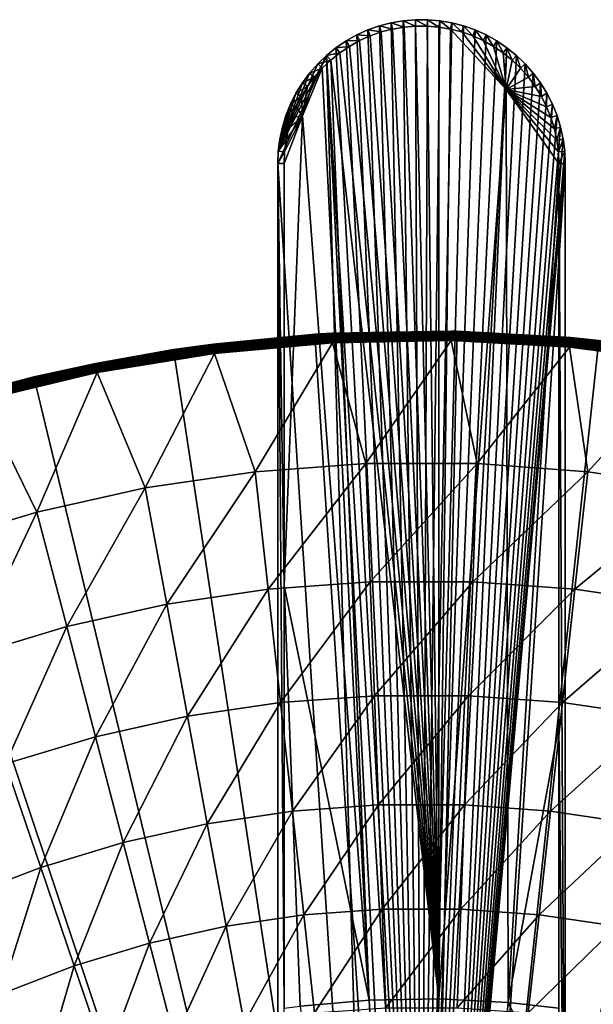
# Model space of a CAD drawing. Extents: x -136 to 136, y -174 to 36.
# Drawn here: x 93 to 103, y 18 to 36 of the extents above; entities that cross this region are included whole.
import ezdxf

# ---------------------------------------------------------------- set-up
doc = ezdxf.new("R2010")
doc.units = 0
doc.header["$MEASUREMENT"] = 0
doc.layers.add('L2', color=7, linetype='Continuous')
doc.layers.add('L5', color=7, linetype='Continuous')

msp = doc.modelspace()

# ---------------------------------------------------------------- linework, layer by layer
at = {"layer": 'L2', "color": 7}
for points in [[(99.47448, 35.4784, 62.24819), (99.45013, 35.59142, 49), (99.23573, 35.5356, 49)], [(100, 7.204316, 49), (99.23573, 35.5356, 49), (99.45013, 35.59142, 49)], [(99.68317, 35.51419, 62.24772), (99.66848, 35.62886, 49), (99.45013, 35.59142, 49)], [(100, 7.204316, 49), (99.45013, 35.59142, 49), (99.66848, 35.62886, 49)], [(99.68317, 35.51419, 62.24772), (99.45013, 35.59142, 49), (99.47448, 35.4784, 62.24819)], [(99.89414, 35.53214, 62.24748), (99.88923, 35.64765, 49), (99.66848, 35.62886, 49)], [(99.66848, 35.62886, 49), (99.88923, 35.64765, 49), (100, 7.204316, 49)], [(99.89414, 35.53214, 62.24748), (99.66848, 35.62886, 49), (99.68317, 35.51419, 62.24772)], [(100.1059, 35.53214, 62.24748), (100.1108, 35.64765, 49), (99.88923, 35.64765, 49)], [(100.1059, 35.53214, 62.24748), (99.88923, 35.64765, 49), (99.89414, 35.53214, 62.24748)], [(100, 7.204316, 49), (99.88923, 35.64765, 49), (100.1108, 35.64765, 49)], [(100.1108, 35.64765, 49), (100.3315, 35.62886, 49), (100, 7.204316, 49)], [(100, 7.204316, 49), (100.3315, 35.62886, 49), (100.5499, 35.59142, 49)], [(100, 7.204316, 49), (100.5499, 35.59142, 49), (100.7643, 35.5356, 49)], [(100.3168, 35.51419, 62.24772), (100.1108, 35.64765, 49), (100.1059, 35.53214, 62.24748)], [(100.3168, 35.51419, 62.24772), (100.3315, 35.62886, 49), (100.1108, 35.64765, 49)], [(100.5255, 35.4784, 62.24819), (100.3315, 35.62886, 49), (100.3168, 35.51419, 62.24772)], [(100.5255, 35.4784, 62.24819), (100.5499, 35.59142, 49), (100.3315, 35.62886, 49)], [(100.7304, 35.42504, 62.24889), (100.5499, 35.59142, 49), (100.5255, 35.4784, 62.24819)], [(100.7304, 35.42504, 62.24889), (100.7643, 35.5356, 49), (100.5499, 35.59142, 49)], [(99.06996, 35.3545, 62.24983), (99.02684, 35.46179, 49), (98.82497, 35.37054, 49)], [(100, 7.204316, 49), (98.82497, 35.37054, 49), (99.02684, 35.46179, 49)], [(99.26959, 35.42504, 62.24889), (99.23573, 35.5356, 49), (99.02684, 35.46179, 49)], [(99.02684, 35.46179, 49), (99.23573, 35.5356, 49), (100, 7.204316, 49)], [(99.26959, 35.42504, 62.24889), (99.02684, 35.46179, 49), (99.06996, 35.3545, 62.24983)], [(100.3156, 17.87874, 62.43605), (99.26959, 35.42504, 62.24889), (99.06996, 35.3545, 62.24983)], [(99.47448, 35.4784, 62.24819), (99.23573, 35.5356, 49), (99.26959, 35.42504, 62.24889)], [(100.3156, 17.87874, 62.43605), (99.47448, 35.4784, 62.24819), (99.26959, 35.42504, 62.24889)], [(99.68317, 35.51419, 62.24772), (99.47448, 35.4784, 62.24819), (100.3156, 17.87874, 62.43605)], [(100.3156, 17.87874, 62.43605), (99.89414, 35.53214, 62.24748), (99.68317, 35.51419, 62.24772)], [(100.3156, 17.87874, 62.43605), (100.1059, 35.53214, 62.24748), (99.89414, 35.53214, 62.24748)], [(100.7643, 35.5356, 49), (100.9732, 35.46179, 49), (100, 7.204316, 49)], [(100, 7.204316, 49), (100.9732, 35.46179, 49), (101.175, 35.37054, 49)], [(100.3168, 35.51419, 62.24772), (100.1059, 35.53214, 62.24748), (100.3156, 17.87874, 62.43605)], [(100.3156, 17.87874, 62.43605), (100.5255, 35.4784, 62.24819), (100.3168, 35.51419, 62.24772)], [(101.5379, 34.37889, 62.26313), (100.5255, 35.4784, 62.24819), (100.3156, 17.87874, 62.43605)], [(100.7304, 35.42504, 62.24889), (100.5255, 35.4784, 62.24819), (101.5379, 34.37889, 62.26313)], [(100.93, 35.3545, 62.24983), (100.7643, 35.5356, 49), (100.7304, 35.42504, 62.24889)], [(101.5379, 34.37889, 62.26313), (100.93, 35.3545, 62.24983), (100.7304, 35.42504, 62.24889)], [(100.93, 35.3545, 62.24983), (100.9732, 35.46179, 49), (100.7643, 35.5356, 49)], [(101.123, 35.26728, 62.25098), (100.9732, 35.46179, 49), (100.93, 35.3545, 62.24983)], [(101.123, 35.26728, 62.25098), (101.175, 35.37054, 49), (100.9732, 35.46179, 49)], [(98.69219, 35.16401, 62.25234), (98.63156, 35.26249, 49), (98.44801, 35.13843, 49)], [(98.44801, 35.13843, 49), (98.63156, 35.26249, 49), (100, 7.204316, 49)], [(98.87703, 35.26728, 62.25098), (98.82497, 35.37054, 49), (98.63156, 35.26249, 49)], [(100, 7.204316, 49), (98.63156, 35.26249, 49), (98.82497, 35.37054, 49)], [(98.87703, 35.26728, 62.25098), (98.63156, 35.26249, 49), (98.69219, 35.16401, 62.25234)], [(100.3156, 17.87874, 62.43605), (98.87703, 35.26728, 62.25098), (98.69219, 35.16401, 62.25234)], [(99.06996, 35.3545, 62.24983), (98.82497, 35.37054, 49), (98.87703, 35.26728, 62.25098)], [(99.06996, 35.3545, 62.24983), (98.87703, 35.26728, 62.25098), (100.3156, 17.87874, 62.43605)], [(100, 7.204316, 49), (101.175, 35.37054, 49), (101.3684, 35.26249, 49)], [(101.552, 35.13843, 49), (100, 7.204316, 49), (101.3684, 35.26249, 49)], [(101.5379, 34.37889, 62.26313), (101.123, 35.26728, 62.25098), (100.93, 35.3545, 62.24983)], [(101.3078, 35.16401, 62.25234), (101.175, 35.37054, 49), (101.123, 35.26728, 62.25098)], [(101.3078, 35.16401, 62.25234), (101.123, 35.26728, 62.25098), (101.5379, 34.37889, 62.26313)], [(101.3078, 35.16401, 62.25234), (101.3684, 35.26249, 49), (101.175, 35.37054, 49)], [(101.4832, 35.04544, 62.25391), (101.3684, 35.26249, 49), (101.3078, 35.16401, 62.25234)], [(101.4832, 35.04544, 62.25391), (101.552, 35.13843, 49), (101.3684, 35.26249, 49)], [(98.51679, 35.04544, 62.25391), (98.44801, 35.13843, 49), (98.27564, 34.99926, 49)], [(100, 7.204316, 49), (98.27564, 34.99926, 49), (98.44801, 35.13843, 49)], [(98.51679, 35.04544, 62.25391), (98.27564, 34.99926, 49), (98.35207, 34.91241, 62.25567)], [(98.51679, 35.04544, 62.25391), (98.35207, 34.91241, 62.25567), (100.3156, 17.87874, 62.43605)], [(98.69219, 35.16401, 62.25234), (98.44801, 35.13843, 49), (98.51679, 35.04544, 62.25391)], [(100.3156, 17.87874, 62.43605), (98.69219, 35.16401, 62.25234), (98.51679, 35.04544, 62.25391)], [(101.552, 35.13843, 49), (100.3099, 7.197645, 49), (100, 7.204316, 49)], [(101.7244, 34.99926, 49), (100.3099, 7.197645, 49), (101.552, 35.13843, 49)], [(101.5379, 34.37889, 62.26313), (101.4832, 35.04544, 62.25391), (101.3078, 35.16401, 62.25234)], [(101.6479, 34.91241, 62.25567), (101.552, 35.13843, 49), (101.4832, 35.04544, 62.25391)], [(101.5379, 34.37889, 62.26313), (101.6479, 34.91241, 62.25567), (101.4832, 35.04544, 62.25391)], [(101.6479, 34.91241, 62.25567), (101.7244, 34.99926, 49), (101.552, 35.13843, 49)], [(98.27564, 34.99926, 49), (99.07246, 7.144357, 49), (97.39, 33.04, 49)], [(98.27564, 34.99926, 49), (97.39, 33.04, 49), (97.3994, 33.26134, 49)], [(98.11569, 34.84596, 49), (98.27564, 34.99926, 49), (97.3994, 33.26134, 49)], [(97.3994, 33.26134, 49), (97.96933, 34.67965, 49), (98.11569, 34.84596, 49)], [(98.19922, 34.76591, 62.25761), (98.11569, 34.84596, 49), (97.96933, 34.67965, 49)], [(98.35207, 34.91241, 62.25567), (98.27564, 34.99926, 49), (98.11569, 34.84596, 49)], [(98.35207, 34.91241, 62.25567), (98.11569, 34.84596, 49), (98.19922, 34.76591, 62.25761)], [(98.35207, 34.91241, 62.25567), (98.19922, 34.76591, 62.25761), (99.05365, 17.85647, 62.43605)], [(99.69005, 7.197645, 49), (98.27564, 34.99926, 49), (100, 7.204316, 49)], [(99.69005, 7.197645, 49), (99.07246, 7.144357, 49), (98.27564, 34.99926, 49)], [(100.3156, 17.87874, 62.43605), (98.35207, 34.91241, 62.25567), (99.05365, 17.85647, 62.43605)], [(101.8843, 34.84596, 49), (100.3099, 7.197645, 49), (101.7244, 34.99926, 49)], [(102.0307, 34.67965, 49), (100.3099, 7.197645, 49), (101.8843, 34.84596, 49)], [(101.8008, 34.76591, 62.25761), (101.6479, 34.91241, 62.25567), (101.5379, 34.37889, 62.26313)], [(101.8008, 34.76591, 62.25761), (101.7244, 34.99926, 49), (101.6479, 34.91241, 62.25567)], [(101.8008, 34.76591, 62.25761), (101.8843, 34.84596, 49), (101.7244, 34.99926, 49)], [(101.9406, 34.60696, 62.25971), (101.8843, 34.84596, 49), (101.8008, 34.76591, 62.25761)], [(101.9406, 34.60696, 62.25971), (102.0307, 34.67965, 49), (101.8843, 34.84596, 49)], [(97.3994, 33.26134, 49), (97.83759, 34.50153, 49), (97.96933, 34.67965, 49)], [(98.05936, 34.60696, 62.25971), (97.96933, 34.67965, 49), (97.83759, 34.50153, 49)], [(98.19922, 34.76591, 62.25761), (98.05936, 34.60696, 62.25971), (97.84253, 33.90469, 62.26915)], [(98.19922, 34.76591, 62.25761), (97.84253, 33.90469, 62.26915), (99.05365, 17.85647, 62.43605)], [(98.19922, 34.76591, 62.25761), (97.96933, 34.67965, 49), (98.05936, 34.60696, 62.25971)], [(102.0307, 34.67965, 49), (102.1624, 34.50153, 49), (100.3099, 7.197645, 49)], [(101.5379, 34.37889, 62.26313), (101.9406, 34.60696, 62.25971), (101.8008, 34.76591, 62.25761)], [(102.0665, 34.43673, 62.26196), (102.0307, 34.67965, 49), (101.9406, 34.60696, 62.25971)], [(102.0665, 34.43673, 62.26196), (102.1624, 34.50153, 49), (102.0307, 34.67965, 49)], [(97.72143, 34.31289, 49), (97.83759, 34.50153, 49), (97.3994, 33.26134, 49)], [(97.93348, 34.43673, 62.26196), (97.83759, 34.50153, 49), (97.72143, 34.31289, 49)], [(98.05936, 34.60696, 62.25971), (97.83759, 34.50153, 49), (97.93348, 34.43673, 62.26196)], [(97.84253, 33.90469, 62.26915), (98.05936, 34.60696, 62.25971), (97.93348, 34.43673, 62.26196)], [(100.3099, 7.197645, 49), (102.1624, 34.50153, 49), (102.2786, 34.31289, 49)], [(101.5379, 34.37889, 62.26313), (102.0665, 34.43673, 62.26196), (101.9406, 34.60696, 62.25971)], [(102.1775, 34.25643, 62.26434), (102.1624, 34.50153, 49), (102.0665, 34.43673, 62.26196)], [(102.1775, 34.25643, 62.26434), (102.2786, 34.31289, 49), (102.1624, 34.50153, 49)], [(97.72143, 34.31289, 49), (97.3994, 33.26134, 49), (97.62169, 34.11506, 49)], [(97.82249, 34.25643, 62.26434), (97.72143, 34.31289, 49), (97.62169, 34.11506, 49)], [(97.93348, 34.43673, 62.26196), (97.72143, 34.31289, 49), (97.82249, 34.25643, 62.26434)], [(97.84253, 33.90469, 62.26915), (97.93348, 34.43673, 62.26196), (97.82249, 34.25643, 62.26434)], [(100.3099, 7.197645, 49), (102.2786, 34.31289, 49), (102.3783, 34.11506, 49)], [(101.5379, 34.37889, 62.26313), (100.3156, 17.87874, 62.43605), (101.5759, 17.81194, 62.43605)], [(102.1775, 34.25643, 62.26434), (102.0665, 34.43673, 62.26196), (101.5379, 34.37889, 62.26313)], [(101.5759, 17.81194, 62.43605), (102.4941, 33.04, 62.28042), (101.5379, 34.37889, 62.26313)], [(102.4941, 33.04, 62.28042), (102.4851, 33.25152, 62.27762), (101.5379, 34.37889, 62.26313)], [(101.5379, 34.37889, 62.26313), (102.4851, 33.25152, 62.27762), (102.4583, 33.46151, 62.27485)], [(101.5379, 34.37889, 62.26313), (102.4583, 33.46151, 62.27485), (102.4137, 33.66848, 62.27211)], [(102.4137, 33.66848, 62.27211), (102.3517, 33.87092, 62.26944), (101.5379, 34.37889, 62.26313)], [(101.5379, 34.37889, 62.26313), (102.3517, 33.87092, 62.26944), (102.2728, 34.06737, 62.26684)], [(101.5379, 34.37889, 62.26313), (102.2728, 34.06737, 62.26684), (102.1775, 34.25643, 62.26434)], [(102.2728, 34.06737, 62.26684), (102.2786, 34.31289, 49), (102.1775, 34.25643, 62.26434)], [(102.2728, 34.06737, 62.26684), (102.3783, 34.11506, 49), (102.2786, 34.31289, 49)], [(97.82249, 34.25643, 62.26434), (97.62169, 34.11506, 49), (97.72719, 34.06737, 62.26684)], [(97.82249, 34.25643, 62.26434), (97.72719, 34.06737, 62.26684), (97.84253, 33.90469, 62.26915)], [(97.62169, 34.11506, 49), (97.3994, 33.26134, 49), (97.42754, 33.48109, 49)], [(97.62169, 34.11506, 49), (97.42754, 33.48109, 49), (97.47422, 33.69766, 49)], [(97.47422, 33.69766, 49), (97.53909, 33.9095, 49), (97.62169, 34.11506, 49)], [(97.72719, 34.06737, 62.26684), (97.62169, 34.11506, 49), (97.53909, 33.9095, 49)], [(97.72719, 34.06737, 62.26684), (97.53909, 33.9095, 49), (97.64828, 33.87092, 62.26944)], [(97.84253, 33.90469, 62.26915), (97.72719, 34.06737, 62.26684), (97.64828, 33.87092, 62.26944)], [(102.3783, 34.11506, 49), (102.4609, 33.9095, 49), (100.3099, 7.197645, 49)], [(102.3517, 33.87092, 62.26944), (102.3783, 34.11506, 49), (102.2728, 34.06737, 62.26684)], [(102.3517, 33.87092, 62.26944), (102.4609, 33.9095, 49), (102.3783, 34.11506, 49)], [(97.64828, 33.87092, 62.26944), (97.53909, 33.9095, 49), (97.47422, 33.69766, 49)], [(97.64828, 33.87092, 62.26944), (97.47422, 33.69766, 49), (97.5863, 33.66848, 62.27211)], [(97.84253, 33.90469, 62.26915), (97.51486, 33.25152, 62.27762), (97.5059, 33.04, 62.28042)], [(97.84253, 33.90469, 62.26915), (97.5059, 33.04, 62.28042), (97.50668, 25.37519, 62.36997)], [(99.05365, 17.85647, 62.43605), (97.84253, 33.90469, 62.26915), (97.50668, 25.37519, 62.36997)], [(97.54172, 33.46151, 62.27485), (97.51486, 33.25152, 62.27762), (97.84253, 33.90469, 62.26915)], [(97.5863, 33.66848, 62.27211), (97.54172, 33.46151, 62.27485), (97.84253, 33.90469, 62.26915)], [(97.84253, 33.90469, 62.26915), (97.64828, 33.87092, 62.26944), (97.5863, 33.66848, 62.27211)], [(100.3099, 7.197645, 49), (102.4609, 33.9095, 49), (102.5258, 33.69766, 49)], [(102.4137, 33.66848, 62.27211), (102.4609, 33.9095, 49), (102.3517, 33.87092, 62.26944)], [(102.4137, 33.66848, 62.27211), (102.5258, 33.69766, 49), (102.4609, 33.9095, 49)], [(97.5863, 33.66848, 62.27211), (97.47422, 33.69766, 49), (97.42754, 33.48109, 49)], [(97.5863, 33.66848, 62.27211), (97.42754, 33.48109, 49), (97.54172, 33.46151, 62.27485)], [(100.3099, 7.197645, 49), (102.5258, 33.69766, 49), (102.5725, 33.48109, 49)], [(102.4583, 33.46151, 62.27485), (102.5258, 33.69766, 49), (102.4137, 33.66848, 62.27211)], [(102.4583, 33.46151, 62.27485), (102.5725, 33.48109, 49), (102.5258, 33.69766, 49)], [(97.54172, 33.46151, 62.27485), (97.42754, 33.48109, 49), (97.3994, 33.26134, 49)], [(97.54172, 33.46151, 62.27485), (97.3994, 33.26134, 49), (97.51486, 33.25152, 62.27762)], [(102.5725, 33.48109, 49), (102.6006, 33.26134, 49), (100.3099, 7.197645, 49)], [(102.4851, 33.25152, 62.27762), (102.5725, 33.48109, 49), (102.4583, 33.46151, 62.27485)], [(102.4851, 33.25152, 62.27762), (102.6006, 33.26134, 49), (102.5725, 33.48109, 49)], [(97.51486, 33.25152, 62.27762), (97.3994, 33.26134, 49), (97.39, 33.04, 49)], [(97.51486, 33.25152, 62.27762), (97.39, 33.04, 49), (97.5059, 33.04, 62.28042)], [(100.3099, 7.197645, 49), (102.6006, 33.26134, 49), (102.61, 33.04, 49)], [(102.4941, 33.04, 62.28042), (102.6006, 33.26134, 49), (102.4851, 33.25152, 62.27762)], [(102.4941, 33.04, 62.28042), (102.61, 33.04, 49), (102.6006, 33.26134, 49)], [(97.39, 12.6, 49), (97.50725, 17.71013, 62.43603), (97.39, 33.04, 49)], [(97.39, 33.04, 49), (97.50725, 17.71013, 62.43603), (97.50668, 25.37519, 62.36997)], [(97.39, 33.04, 49), (97.50668, 25.37519, 62.36997), (97.5059, 33.04, 62.28042)], [(99.07246, 7.144357, 49), (97.39, 12.6, 49), (97.39, 33.04, 49)], [(100.3099, 7.197645, 49), (102.61, 33.04, 49), (100.9275, 7.144357, 49)], [(100.9275, 7.144357, 49), (102.61, 33.04, 49), (102.61, 12.6, 49)], [(102.4931, 22.82019, 62.3946), (102.4941, 33.04, 62.28042), (101.5759, 17.81194, 62.43605)], [(102.61, 12.6, 49), (102.4941, 33.04, 62.28042), (102.4931, 22.82019, 62.3946)], [(102.61, 33.04, 49), (102.4941, 33.04, 62.28042), (102.61, 12.6, 49)], [(99.05365, 17.85647, 62.43605), (97.50668, 25.37519, 62.36997), (97.79643, 17.74523, 62.43605)], [(97.79643, 17.74523, 62.43605), (97.50668, 25.37519, 62.36997), (97.50725, 17.71013, 62.43603)], [(101.5759, 17.81194, 62.43605), (102.4927, 17.71013, 62.43603), (102.4931, 22.82019, 62.3946)], [(102.61, 12.6, 49), (102.4931, 22.82019, 62.3946), (102.4927, 17.71013, 62.43603)], [(100.3156, 17.87874, 62.43605), (99.05365, 17.85647, 62.43605), (100, 0, 62.5)], [(101.5759, 17.81194, 62.43605), (100.3156, 17.87874, 62.43605), (100, 0, 62.5)], [(99.05365, 17.85647, 62.43605), (97.79643, 17.74523, 62.43605), (100, 0, 62.5)], [(100, 0, 62.5), (102.4926, 15.95351, 62.44785), (101.5759, 17.81194, 62.43605)], [(101.5759, 17.81194, 62.43605), (102.4926, 15.95351, 62.44785), (102.4927, 17.71013, 62.43603)]]:
    msp.add_3dface(points, dxfattribs=at)
at = {"layer": 'L5', "color": 7}
for points in [[(100, 0), (95.49834, 29.66033), (98.06475, 29.93752)], [(96.21851, 29.76072, 3.809466), (98.06475, 29.93752), (95.49834, 29.66033)], [(98.06475, 29.93752, 3.809466), (98.06475, 29.93752), (96.21851, 29.76072, 3.809466)], [(98.06475, 29.93752, 3.809466), (96.21851, 29.76072, 3.809466), (96.21865, 29.7596, 3.835499)], [(98.37589, 29.95487, 3.835499), (98.06475, 29.93752, 3.809466), (96.21865, 29.7596, 3.835499)], [(98.37608, 29.95149, 3.861334), (98.37589, 29.95487, 3.835499), (96.21865, 29.7596, 3.835499)], [(98.37608, 29.95149, 3.861334), (96.21865, 29.7596, 3.835499), (96.21908, 29.75624, 3.861334)], [(98.37638, 29.94589, 3.886774), (98.37608, 29.95149, 3.861334), (96.21908, 29.75624, 3.861334)], [(98.37638, 29.94589, 3.886774), (96.21908, 29.75624, 3.861334), (96.21979, 29.75067, 3.886774)], [(98.3768, 29.9381, 3.911636), (98.37638, 29.94589, 3.886774), (96.21979, 29.75067, 3.886774)], [(98.3768, 29.9381, 3.911636), (96.21979, 29.75067, 3.886774), (96.22077, 29.74293, 3.911636)], [(98.37734, 29.92818, 3.935724), (98.3768, 29.9381, 3.911636), (96.22077, 29.74293, 3.911636)], [(98.37734, 29.92818, 3.935724), (96.22077, 29.74293, 3.911636), (96.22202, 29.73308, 3.935724)], [(98.37799, 29.91622, 3.958862), (98.37734, 29.92818, 3.935724), (96.22202, 29.73308, 3.935724)], [(98.37799, 29.91622, 3.958862), (96.22202, 29.73308, 3.935724), (96.22353, 29.72119, 3.958862)], [(98.37874, 29.90229, 3.980871), (98.37799, 29.91622, 3.958862), (96.22353, 29.72119, 3.958862)], [(98.37874, 29.90229, 3.980871), (96.22353, 29.72119, 3.958862), (96.22529, 29.70736, 3.980871)], [(98.3796, 29.88652, 4.001587), (98.37874, 29.90229, 3.980871), (96.22529, 29.70736, 3.980871)], [(98.3796, 29.88652, 4.001587), (96.22529, 29.70736, 3.980871), (96.22728, 29.69168, 4.001587)], [(98.38055, 29.869, 4.020858), (98.3796, 29.88652, 4.001587), (96.22728, 29.69168, 4.001587)], [(98.38055, 29.869, 4.020858), (96.22728, 29.69168, 4.001587), (96.22949, 29.67428, 4.020858)], [(98.38159, 29.84989, 4.038531), (98.38055, 29.869, 4.020858), (96.22949, 29.67428, 4.020858)], [(98.38159, 29.84989, 4.038531), (96.22949, 29.67428, 4.020858), (96.2319, 29.65529, 4.038531)], [(98.3827, 29.82931, 4.054475), (98.38159, 29.84989, 4.038531), (96.2319, 29.65529, 4.038531)], [(98.06475, 29.93752), (98.37583, 29.956, 3.809466), (100.5416, 29.99511, 3.809466)], [(98.06475, 29.93752), (100.5416, 29.99511, 3.809466), (100.6455, 29.99306)], [(100, 0), (98.06475, 29.93752), (100.6455, 29.99306)], [(98.06475, 29.93752, 3.809466), (98.37583, 29.956, 3.809466), (98.06475, 29.93752)], [(98.37589, 29.95487, 3.835499), (98.37583, 29.956, 3.809466), (98.06475, 29.93752, 3.809466)], [(100.5416, 29.99398, 3.835499), (100.5416, 29.99511, 3.809466), (98.37583, 29.956, 3.809466)], [(100.5416, 29.99398, 3.835499), (98.37583, 29.956, 3.809466), (98.37589, 29.95487, 3.835499)], [(100.5415, 29.99059, 3.861334), (100.5416, 29.99398, 3.835499), (98.37589, 29.95487, 3.835499)], [(100.5415, 29.99059, 3.861334), (98.37589, 29.95487, 3.835499), (98.37608, 29.95149, 3.861334)], [(100.5414, 29.98498, 3.886774), (100.5415, 29.99059, 3.861334), (98.37608, 29.95149, 3.861334)], [(100.5414, 29.98498, 3.886774), (98.37608, 29.95149, 3.861334), (98.37638, 29.94589, 3.886774)], [(100.5413, 29.97718, 3.911636), (100.5414, 29.98498, 3.886774), (98.37638, 29.94589, 3.886774)], [(100.5413, 29.97718, 3.911636), (98.37638, 29.94589, 3.886774), (98.3768, 29.9381, 3.911636)], [(100.5411, 29.96725, 3.935724), (100.5413, 29.97718, 3.911636), (98.3768, 29.9381, 3.911636)], [(100.5411, 29.96725, 3.935724), (98.3768, 29.9381, 3.911636), (98.37734, 29.92818, 3.935724)], [(100.5409, 29.95527, 3.958862), (100.5411, 29.96725, 3.935724), (98.37734, 29.92818, 3.935724)], [(100.5409, 29.95527, 3.958862), (98.37734, 29.92818, 3.935724), (98.37799, 29.91622, 3.958862)], [(100.5407, 29.94133, 3.980871), (100.5409, 29.95527, 3.958862), (98.37799, 29.91622, 3.958862)], [(100.5407, 29.94133, 3.980871), (98.37799, 29.91622, 3.958862), (98.37874, 29.90229, 3.980871)], [(100.5404, 29.92553, 4.001587), (100.5407, 29.94133, 3.980871), (98.37874, 29.90229, 3.980871)], [(100.5404, 29.92553, 4.001587), (98.37874, 29.90229, 3.980871), (98.3796, 29.88652, 4.001587)], [(100.5401, 29.908, 4.020858), (100.5404, 29.92553, 4.001587), (98.3796, 29.88652, 4.001587)], [(100.5401, 29.908, 4.020858), (98.3796, 29.88652, 4.001587), (98.38055, 29.869, 4.020858)], [(100.5397, 29.88886, 4.038531), (100.5401, 29.908, 4.020858), (98.38055, 29.869, 4.020858)], [(100.5397, 29.88886, 4.038531), (98.38055, 29.869, 4.020858), (98.38159, 29.84989, 4.038531)], [(100.5393, 29.86825, 4.054475), (100.5397, 29.88886, 4.038531), (98.38159, 29.84989, 4.038531)], [(100.5393, 29.86825, 4.054475), (98.38159, 29.84989, 4.038531), (98.3827, 29.82931, 4.054475)], [(100.5389, 29.84634, 4.068572), (100.5393, 29.86825, 4.054475), (98.3827, 29.82931, 4.054475)], [(100.5389, 29.84634, 4.068572), (98.3827, 29.82931, 4.054475), (98.38389, 29.80743, 4.068572)], [(98.38389, 29.80743, 4.068572), (100.5385, 29.82329, 4.080716), (100.5389, 29.84634, 4.068572)], [(100.6455, 29.99306), (103.2214, 29.82654), (100, 0)], [(100.5389, 29.84634, 4.068572), (100.5385, 29.82329, 4.080716), (102.6891, 29.70669, 4.080716)], [(102.6912, 29.72965, 4.068572), (100.5393, 29.86825, 4.054475), (100.5389, 29.84634, 4.068572)], [(100.5389, 29.84634, 4.068572), (102.6891, 29.70669, 4.080716), (102.6912, 29.72965, 4.068572)], [(102.6932, 29.75148, 4.054475), (100.5397, 29.88886, 4.038531), (100.5393, 29.86825, 4.054475)], [(102.6912, 29.72965, 4.068572), (102.6932, 29.75148, 4.054475), (100.5393, 29.86825, 4.054475)], [(102.695, 29.772, 4.038531), (100.5401, 29.908, 4.020858), (100.5397, 29.88886, 4.038531)], [(102.6932, 29.75148, 4.054475), (102.695, 29.772, 4.038531), (100.5397, 29.88886, 4.038531)], [(102.6967, 29.79106, 4.020858), (100.5404, 29.92553, 4.001587), (100.5401, 29.908, 4.020858)], [(102.695, 29.772, 4.038531), (102.6967, 29.79106, 4.020858), (100.5401, 29.908, 4.020858)], [(102.6983, 29.80853, 4.001587), (100.5407, 29.94133, 3.980871), (100.5404, 29.92553, 4.001587)], [(102.6967, 29.79106, 4.020858), (102.6983, 29.80853, 4.001587), (100.5404, 29.92553, 4.001587)], [(102.6997, 29.82427, 3.980871), (100.5409, 29.95527, 3.958862), (100.5407, 29.94133, 3.980871)], [(102.6983, 29.80853, 4.001587), (102.6997, 29.82427, 3.980871), (100.5407, 29.94133, 3.980871)], [(102.701, 29.83816, 3.958862), (100.5411, 29.96725, 3.935724), (100.5409, 29.95527, 3.958862)], [(102.6997, 29.82427, 3.980871), (102.701, 29.83816, 3.958862), (100.5409, 29.95527, 3.958862)], [(102.7021, 29.85009, 3.935724), (100.5413, 29.97718, 3.911636), (100.5411, 29.96725, 3.935724)], [(102.701, 29.83816, 3.958862), (102.7021, 29.85009, 3.935724), (100.5411, 29.96725, 3.935724)], [(102.703, 29.85998, 3.911636), (100.5414, 29.98498, 3.886774), (100.5413, 29.97718, 3.911636)], [(102.7021, 29.85009, 3.935724), (102.703, 29.85998, 3.911636), (100.5413, 29.97718, 3.911636)], [(102.7037, 29.86775, 3.886774), (100.5415, 29.99059, 3.861334), (100.5414, 29.98498, 3.886774)], [(102.703, 29.85998, 3.911636), (102.7037, 29.86775, 3.886774), (100.5414, 29.98498, 3.886774)], [(102.7042, 29.87334, 3.861334), (100.5416, 29.99398, 3.835499), (100.5415, 29.99059, 3.861334)], [(102.7037, 29.86775, 3.886774), (102.7042, 29.87334, 3.861334), (100.5415, 29.99059, 3.861334)], [(100.5416, 29.99511, 3.809466), (100.6455, 29.99306, 3.809466), (100.6455, 29.99306)], [(100.6455, 29.99306, 3.809466), (100.5416, 29.99511, 3.809466), (100.5416, 29.99398, 3.835499)], [(100.6455, 29.99306, 3.809466), (100.5416, 29.99398, 3.835499), (102.7045, 29.87671, 3.835499)], [(102.7042, 29.87334, 3.861334), (102.7045, 29.87671, 3.835499), (100.5416, 29.99398, 3.835499)], [(100.6455, 29.99306), (100.6455, 29.99306, 3.809466), (102.7046, 29.87784, 3.809466)], [(100.6455, 29.99306), (102.7046, 29.87784, 3.809466), (103.2214, 29.82654)], [(102.7045, 29.87671, 3.835499), (102.7046, 29.87784, 3.809466), (100.6455, 29.99306, 3.809466)], [(104.847, 29.56548, 3.958862), (102.7021, 29.85009, 3.935724), (102.701, 29.83816, 3.958862)], [(104.849, 29.5773, 3.935724), (102.703, 29.85998, 3.911636), (102.7021, 29.85009, 3.935724)], [(104.847, 29.56548, 3.958862), (104.849, 29.5773, 3.935724), (102.7021, 29.85009, 3.935724)], [(104.8506, 29.5871, 3.911636), (102.7037, 29.86775, 3.886774), (102.703, 29.85998, 3.911636)], [(104.849, 29.5773, 3.935724), (104.8506, 29.5871, 3.911636), (102.703, 29.85998, 3.911636)], [(104.8518, 29.5948, 3.886774), (102.7042, 29.87334, 3.861334), (102.7037, 29.86775, 3.886774)], [(104.8506, 29.5871, 3.911636), (104.8518, 29.5948, 3.886774), (102.7037, 29.86775, 3.886774)], [(104.8527, 29.60034, 3.861334), (102.7045, 29.87671, 3.835499), (102.7042, 29.87334, 3.861334)], [(104.8518, 29.5948, 3.886774), (104.8527, 29.60034, 3.861334), (102.7042, 29.87334, 3.861334)], [(102.7045, 29.87671, 3.835499), (103.2214, 29.82654, 3.809466), (102.7046, 29.87784, 3.809466)], [(104.8533, 29.60368, 3.835499), (103.2214, 29.82654, 3.809466), (102.7045, 29.87671, 3.835499)], [(104.8527, 29.60034, 3.861334), (104.8533, 29.60368, 3.835499), (102.7045, 29.87671, 3.835499)], [(102.7046, 29.87784, 3.809466), (103.2214, 29.82654, 3.809466), (103.2214, 29.82654)], [(96.21865, 29.7596, 3.835499), (95.49834, 29.66033, 3.809466), (94.08112, 29.40916, 3.835499)], [(96.21908, 29.75624, 3.861334), (96.21865, 29.7596, 3.835499), (94.08112, 29.40916, 3.835499)], [(96.21908, 29.75624, 3.861334), (94.08112, 29.40916, 3.835499), (94.08179, 29.40585, 3.861334)], [(96.21979, 29.75067, 3.886774), (96.21908, 29.75624, 3.861334), (94.08179, 29.40585, 3.861334)], [(96.21979, 29.75067, 3.886774), (94.08179, 29.40585, 3.861334), (94.0829, 29.40034, 3.886774)], [(96.22077, 29.74293, 3.911636), (96.21979, 29.75067, 3.886774), (94.0829, 29.40034, 3.886774)], [(96.22077, 29.74293, 3.911636), (94.0829, 29.40034, 3.886774), (94.08444, 29.39269, 3.911636)], [(96.22202, 29.73308, 3.935724), (96.22077, 29.74293, 3.911636), (94.08444, 29.39269, 3.911636)], [(96.22202, 29.73308, 3.935724), (94.08444, 29.39269, 3.911636), (94.0864, 29.38296, 3.935724)], [(96.22353, 29.72119, 3.958862), (96.22202, 29.73308, 3.935724), (94.0864, 29.38296, 3.935724)], [(96.22353, 29.72119, 3.958862), (94.0864, 29.38296, 3.935724), (94.08876, 29.37121, 3.958862)], [(96.22529, 29.70736, 3.980871), (96.22353, 29.72119, 3.958862), (94.08876, 29.37121, 3.958862)], [(96.22529, 29.70736, 3.980871), (94.08876, 29.37121, 3.958862), (94.09151, 29.35755, 3.980871)], [(96.22728, 29.69168, 4.001587), (96.22529, 29.70736, 3.980871), (94.09151, 29.35755, 3.980871)], [(96.22728, 29.69168, 4.001587), (94.09151, 29.35755, 3.980871), (94.09463, 29.34205, 4.001587)], [(96.22949, 29.67428, 4.020858), (96.22728, 29.69168, 4.001587), (94.09463, 29.34205, 4.001587)], [(96.22949, 29.67428, 4.020858), (94.09463, 29.34205, 4.001587), (94.09809, 29.32486, 4.020858)], [(96.2319, 29.65529, 4.038531), (96.22949, 29.67428, 4.020858), (94.09809, 29.32486, 4.020858)], [(96.21851, 29.76072, 3.809466), (95.49834, 29.66033), (95.49834, 29.66033, 3.809466)], [(96.21865, 29.7596, 3.835499), (96.21851, 29.76072, 3.809466), (95.49834, 29.66033, 3.809466)], [(98.3827, 29.82931, 4.054475), (96.2319, 29.65529, 4.038531), (96.2345, 29.63485, 4.054475)], [(98.38389, 29.80743, 4.068572), (98.3827, 29.82931, 4.054475), (96.2345, 29.63485, 4.054475)], [(98.38389, 29.80743, 4.068572), (96.2345, 29.63485, 4.054475), (96.23726, 29.61311, 4.068572)], [(96.23726, 29.61311, 4.068572), (98.38514, 29.78441, 4.080716), (98.38389, 29.80743, 4.068572)], [(96.23726, 29.61311, 4.068572), (96.24017, 29.59025, 4.080716), (98.38514, 29.78441, 4.080716)], [(96.24017, 29.59025, 4.080716), (96.98025, 27.44449, 5.210232), (98.38514, 29.78441, 4.080716)], [(98.38514, 29.78441, 4.080716), (96.98025, 27.44449, 5.210232), (98.99162, 27.59171, 5.210232)], [(98.38389, 29.80743, 4.068572), (98.38514, 29.78441, 4.080716), (100.5385, 29.82329, 4.080716)], [(98.38514, 29.78441, 4.080716), (98.99162, 27.59171, 5.210232), (100.5385, 29.82329, 4.080716)], [(100.5385, 29.82329, 4.080716), (98.99162, 27.59171, 5.210232), (101.0084, 27.59171, 5.210232)], [(100, 0), (103.2214, 29.82654), (105.7735, 29.43919)], [(100.5385, 29.82329, 4.080716), (101.0084, 27.59171, 5.210232), (102.6891, 29.70669, 4.080716)], [(102.6891, 29.70669, 4.080716), (101.0084, 27.59171, 5.210232), (103.0198, 27.44449, 5.210232)], [(102.6912, 29.72965, 4.068572), (102.6891, 29.70669, 4.080716), (104.8257, 29.43522, 4.080716)], [(102.6891, 29.70669, 4.080716), (103.0198, 27.44449, 5.210232), (104.8257, 29.43522, 4.080716)], [(104.8294, 29.45796, 4.068572), (102.6932, 29.75148, 4.054475), (102.6912, 29.72965, 4.068572)], [(102.6912, 29.72965, 4.068572), (104.8257, 29.43522, 4.080716), (104.8294, 29.45796, 4.068572)], [(104.8329, 29.47959, 4.054475), (102.695, 29.772, 4.038531), (102.6932, 29.75148, 4.054475)], [(104.8294, 29.45796, 4.068572), (104.8329, 29.47959, 4.054475), (102.6932, 29.75148, 4.054475)], [(104.8363, 29.49992, 4.038531), (102.6967, 29.79106, 4.020858), (102.695, 29.772, 4.038531)], [(104.8329, 29.47959, 4.054475), (104.8363, 29.49992, 4.038531), (102.695, 29.772, 4.038531)], [(104.8394, 29.51881, 4.020858), (102.6983, 29.80853, 4.001587), (102.6967, 29.79106, 4.020858)], [(104.8363, 29.49992, 4.038531), (104.8394, 29.51881, 4.020858), (102.6967, 29.79106, 4.020858)], [(104.8422, 29.53612, 4.001587), (102.6997, 29.82427, 3.980871), (102.6983, 29.80853, 4.001587)], [(104.8394, 29.51881, 4.020858), (104.8422, 29.53612, 4.001587), (102.6983, 29.80853, 4.001587)], [(104.8448, 29.55172, 3.980871), (102.701, 29.83816, 3.958862), (102.6997, 29.82427, 3.980871)], [(104.8422, 29.53612, 4.001587), (104.8448, 29.55172, 3.980871), (102.6997, 29.82427, 3.980871)], [(104.8448, 29.55172, 3.980871), (104.847, 29.56548, 3.958862), (102.701, 29.83816, 3.958862)], [(92.96526, 29.16354), (95.49834, 29.66033), (100, 0)], [(92.96526, 29.16354), (94.0809, 29.41027, 3.809466), (95.49834, 29.66033)], [(95.49834, 29.66033, 3.809466), (95.49834, 29.66033), (94.0809, 29.41027, 3.809466)], [(94.08112, 29.40916, 3.835499), (95.49834, 29.66033, 3.809466), (94.0809, 29.41027, 3.809466)], [(96.2319, 29.65529, 4.038531), (94.09809, 29.32486, 4.020858), (94.10187, 29.30609, 4.038531)], [(96.2345, 29.63485, 4.054475), (96.2319, 29.65529, 4.038531), (94.10187, 29.30609, 4.038531)], [(96.2345, 29.63485, 4.054475), (94.10187, 29.30609, 4.038531), (94.10593, 29.28589, 4.054475)], [(96.23726, 29.61311, 4.068572), (96.2345, 29.63485, 4.054475), (94.10593, 29.28589, 4.054475)], [(96.23726, 29.61311, 4.068572), (94.10593, 29.28589, 4.054475), (94.11026, 29.26441, 4.068572)], [(94.11026, 29.26441, 4.068572), (96.24017, 29.59025, 4.080716), (96.23726, 29.61311, 4.068572)], [(94.11026, 29.26441, 4.068572), (94.11481, 29.24181, 4.080716), (96.24017, 29.59025, 4.080716)], [(94.11481, 29.24181, 4.080716), (94.98498, 27.15085, 5.210232), (96.24017, 29.59025, 4.080716)], [(96.24017, 29.59025, 4.080716), (94.98498, 27.15085, 5.210232), (96.98025, 27.44449, 5.210232)], [(92.96526, 29.16354, 3.809466), (91.97445, 28.90541, 3.835499), (94.08112, 29.40916, 3.835499)], [(94.08179, 29.40585, 3.861334), (94.08112, 29.40916, 3.835499), (91.97445, 28.90541, 3.835499)], [(94.08179, 29.40585, 3.861334), (91.97445, 28.90541, 3.835499), (91.97536, 28.90215, 3.861334)], [(94.0829, 29.40034, 3.886774), (94.08179, 29.40585, 3.861334), (91.97536, 28.90215, 3.861334)], [(94.0829, 29.40034, 3.886774), (91.97536, 28.90215, 3.861334), (91.97686, 28.89674, 3.886774)], [(94.08444, 29.39269, 3.911636), (94.0829, 29.40034, 3.886774), (91.97686, 28.89674, 3.886774)], [(94.08444, 29.39269, 3.911636), (91.97686, 28.89674, 3.886774), (91.97895, 28.88922, 3.911636)], [(94.0864, 29.38296, 3.935724), (94.08444, 29.39269, 3.911636), (91.97895, 28.88922, 3.911636)], [(94.0864, 29.38296, 3.935724), (91.97895, 28.88922, 3.911636), (91.9816, 28.87965, 3.935724)], [(94.08876, 29.37121, 3.958862), (94.0864, 29.38296, 3.935724), (91.9816, 28.87965, 3.935724)], [(94.08876, 29.37121, 3.958862), (91.9816, 28.87965, 3.935724), (91.98481, 28.86811, 3.958862)], [(94.09151, 29.35755, 3.980871), (94.08876, 29.37121, 3.958862), (91.98481, 28.86811, 3.958862)], [(94.09151, 29.35755, 3.980871), (91.98481, 28.86811, 3.958862), (91.98854, 28.85467, 3.980871)], [(94.09463, 29.34205, 4.001587), (94.09151, 29.35755, 3.980871), (91.98854, 28.85467, 3.980871)], [(94.09463, 29.34205, 4.001587), (91.98854, 28.85467, 3.980871), (91.99277, 28.83945, 4.001587)], [(94.09809, 29.32486, 4.020858), (94.09463, 29.34205, 4.001587), (91.99277, 28.83945, 4.001587)], [(94.09809, 29.32486, 4.020858), (91.99277, 28.83945, 4.001587), (91.99746, 28.82255, 4.020858)], [(94.10187, 29.30609, 4.038531), (94.09809, 29.32486, 4.020858), (91.99746, 28.82255, 4.020858)], [(94.10187, 29.30609, 4.038531), (91.99746, 28.82255, 4.020858), (92.00258, 28.8041, 4.038531)], [(94.10593, 29.28589, 4.054475), (94.10187, 29.30609, 4.038531), (92.00258, 28.8041, 4.038531)], [(92.96526, 29.16354), (92.96526, 29.16354, 3.809466), (94.0809, 29.41027, 3.809466)], [(94.08112, 29.40916, 3.835499), (94.0809, 29.41027, 3.809466), (92.96526, 29.16354, 3.809466)], [(100, 0), (105.7735, 29.43919), (108.2829, 28.83389)], [(104.8257, 29.43522, 4.080716), (103.0198, 27.44449, 5.210232), (105.015, 27.15085, 5.210232)], [(100, 0), (90.48426, 28.45085), (92.96526, 29.16354)], [(90.48426, 28.45085), (91.97415, 28.9065, 3.809466), (92.96526, 29.16354)], [(91.97415, 28.9065, 3.809466), (92.96526, 29.16354, 3.809466), (92.96526, 29.16354)], [(92.96526, 29.16354, 3.809466), (91.97415, 28.9065, 3.809466), (91.97445, 28.90541, 3.835499)], [(94.10593, 29.28589, 4.054475), (92.00258, 28.8041, 4.038531), (92.00809, 28.78425, 4.054475)], [(94.11026, 29.26441, 4.068572), (94.10593, 29.28589, 4.054475), (92.00809, 28.78425, 4.054475)], [(94.11026, 29.26441, 4.068572), (92.00809, 28.78425, 4.054475), (92.01396, 28.76313, 4.068572)], [(92.01396, 28.76313, 4.068572), (94.11481, 29.24181, 4.080716), (94.11026, 29.26441, 4.068572)], [(92.01396, 28.76313, 4.068572), (92.02012, 28.74092, 4.080716), (94.11481, 29.24181, 4.080716)], [(92.02012, 28.74092, 4.080716), (93.01648, 26.71235, 5.210232), (94.11481, 29.24181, 4.080716)], [(94.11481, 29.24181, 4.080716), (93.01648, 26.71235, 5.210232), (94.98498, 27.15085, 5.210232)], [(108.2829, 28.83389), (110.7309, 28.01512), (100, 0)], [(92.02012, 28.74092, 4.080716), (91.08523, 26.13132, 5.210232), (93.01648, 26.71235, 5.210232)], [(100, 0), (88.07372, 27.52751), (90.48426, 28.45085)], [(100, 0), (110.7309, 28.01512), (113.0995, 26.98893)], [(85.75147, 26.40037), (88.07372, 27.52751), (100, 0)], [(97.21509, 25.31015, 6.469156), (98.99162, 27.59171, 5.210232), (96.98025, 27.44449, 5.210232)], [(99.07004, 25.44592, 6.469156), (98.99162, 27.59171, 5.210232), (97.21509, 25.31015, 6.469156)], [(99.07004, 25.44592, 6.469156), (101.0084, 27.59171, 5.210232), (98.99162, 27.59171, 5.210232)], [(100.93, 25.44592, 6.469156), (101.0084, 27.59171, 5.210232), (99.07004, 25.44592, 6.469156)], [(100.93, 25.44592, 6.469156), (103.0198, 27.44449, 5.210232), (101.0084, 27.59171, 5.210232)], [(95.375, 25.03935, 6.469156), (96.98025, 27.44449, 5.210232), (94.98498, 27.15085, 5.210232)], [(97.21509, 25.31015, 6.469156), (96.98025, 27.44449, 5.210232), (95.375, 25.03935, 6.469156)], [(102.7849, 25.31015, 6.469156), (103.0198, 27.44449, 5.210232), (100.93, 25.44592, 6.469156)], [(102.7849, 25.31015, 6.469156), (105.015, 27.15085, 5.210232), (103.0198, 27.44449, 5.210232)], [(93.55958, 24.63495, 6.469156), (94.98498, 27.15085, 5.210232), (93.01648, 26.71235, 5.210232)], [(95.375, 25.03935, 6.469156), (94.98498, 27.15085, 5.210232), (93.55958, 24.63495, 6.469156)], [(100, 0), (113.0995, 26.98893), (115.3711, 25.76292)], [(104.625, 25.03935, 6.469156), (105.015, 27.15085, 5.210232), (102.7849, 25.31015, 6.469156)], [(91.77853, 24.09911, 6.469156), (93.01648, 26.71235, 5.210232), (91.08523, 26.13132, 5.210232)], [(93.55958, 24.63495, 6.469156), (93.01648, 26.71235, 5.210232), (91.77853, 24.09911, 6.469156)], [(100, 0), (83.53471, 25.07776), (85.75147, 26.40037)], [(115.3711, 25.76292), (117.5289, 24.34617), (100, 0)], [(97.44137, 23.25369, 7.853064), (99.07004, 25.44592, 6.469156), (97.21509, 25.31015, 6.469156)], [(99.1456, 23.37842, 7.853064), (99.07004, 25.44592, 6.469156), (97.44137, 23.25369, 7.853064)], [(99.1456, 23.37842, 7.853064), (100.93, 25.44592, 6.469156), (99.07004, 25.44592, 6.469156)], [(100.8544, 23.37842, 7.853064), (100.93, 25.44592, 6.469156), (99.1456, 23.37842, 7.853064)], [(100.8544, 23.37842, 7.853064), (102.7849, 25.31015, 6.469156), (100.93, 25.44592, 6.469156)], [(95.75078, 23.00488, 7.853064), (97.21509, 25.31015, 6.469156), (95.375, 25.03935, 6.469156)], [(97.44137, 23.25369, 7.853064), (97.21509, 25.31015, 6.469156), (95.75078, 23.00488, 7.853064)], [(102.5586, 23.25369, 7.853064), (102.7849, 25.31015, 6.469156), (100.8544, 23.37842, 7.853064)], [(102.5586, 23.25369, 7.853064), (104.625, 25.03935, 6.469156), (102.7849, 25.31015, 6.469156)], [(100, 0), (81.43986, 23.5695), (83.53471, 25.07776)], [(94.08287, 22.63334, 7.853064), (95.375, 25.03935, 6.469156), (93.55958, 24.63495, 6.469156)], [(95.75078, 23.00488, 7.853064), (95.375, 25.03935, 6.469156), (94.08287, 22.63334, 7.853064)], [(104.2492, 23.00488, 7.853064), (104.625, 25.03935, 6.469156), (102.5586, 23.25369, 7.853064)], [(92.44653, 22.14104, 7.853064), (93.55958, 24.63495, 6.469156), (91.77853, 24.09911, 6.469156)], [(94.08287, 22.63334, 7.853064), (93.55958, 24.63495, 6.469156), (92.44653, 22.14104, 7.853064)], [(100, 0), (117.5289, 24.34617), (119.557, 22.74917)], [(79.48242, 21.88673), (81.43986, 23.5695), (100, 0)], [(96.11102, 21.05461, 9.357098), (97.44137, 23.25369, 7.853064), (95.75078, 23.00488, 7.853064)], [(97.65828, 21.28232, 9.357098), (97.44137, 23.25369, 7.853064), (96.11102, 21.05461, 9.357098)], [(97.65828, 21.28232, 9.357098), (99.1456, 23.37842, 7.853064), (97.44137, 23.25369, 7.853064)], [(99.21804, 21.39648, 9.357098), (99.1456, 23.37842, 7.853064), (97.65828, 21.28232, 9.357098)], [(99.21804, 21.39648, 9.357098), (100.8544, 23.37842, 7.853064), (99.1456, 23.37842, 7.853064)], [(100.782, 21.39648, 9.357098), (100.8544, 23.37842, 7.853064), (99.21804, 21.39648, 9.357098)], [(100.782, 21.39648, 9.357098), (102.5586, 23.25369, 7.853064), (100.8544, 23.37842, 7.853064)], [(102.3417, 21.28232, 9.357098), (102.5586, 23.25369, 7.853064), (100.782, 21.39648, 9.357098)], [(102.3417, 21.28232, 9.357098), (104.2492, 23.00488, 7.853064), (102.5586, 23.25369, 7.853064)], [(94.5845, 20.71457, 9.357098), (95.75078, 23.00488, 7.853064), (94.08287, 22.63334, 7.853064)], [(96.11102, 21.05461, 9.357098), (95.75078, 23.00488, 7.853064), (94.5845, 20.71457, 9.357098)], [(103.889, 21.05461, 9.357098), (104.2492, 23.00488, 7.853064), (102.3417, 21.28232, 9.357098)], [(100, 0), (119.557, 22.74917), (121.4402, 20.98375)], [(93.08688, 20.264, 9.357098), (94.08287, 22.63334, 7.853064), (92.44653, 22.14104, 7.853064)], [(94.5845, 20.71457, 9.357098), (94.08287, 22.63334, 7.853064), (93.08688, 20.264, 9.357098)], [(93.08688, 20.264, 9.357098), (92.44653, 22.14104, 7.853064), (91.62615, 19.70531, 9.357098)], [(100, 0), (77.67688, 20.04192), (79.48242, 21.88673)], [(96.45443, 19.19537, 10.97597), (97.65828, 21.28232, 9.357098), (96.11102, 21.05461, 9.357098)], [(97.86507, 19.40298, 10.97597), (97.65828, 21.28232, 9.357098), (96.45443, 19.19537, 10.97597)], [(97.86507, 19.40298, 10.97597), (99.21804, 21.39648, 9.357098), (97.65828, 21.28232, 9.357098)], [(99.28709, 19.50705, 10.97597), (99.21804, 21.39648, 9.357098), (97.86507, 19.40298, 10.97597)], [(99.28709, 19.50705, 10.97597), (100.782, 21.39648, 9.357098), (99.21804, 21.39648, 9.357098)], [(100.7129, 19.50705, 10.97597), (100.782, 21.39648, 9.357098), (99.28709, 19.50705, 10.97597)], [(100.7129, 19.50705, 10.97597), (102.3417, 21.28232, 9.357098), (100.782, 21.39648, 9.357098)], [(102.1349, 19.40298, 10.97597), (102.3417, 21.28232, 9.357098), (100.7129, 19.50705, 10.97597)], [(102.1349, 19.40298, 10.97597), (103.889, 21.05461, 9.357098), (102.3417, 21.28232, 9.357098)], [(95.06272, 18.88536, 10.97597), (96.11102, 21.05461, 9.357098), (94.5845, 20.71457, 9.357098)], [(96.45443, 19.19537, 10.97597), (96.11102, 21.05461, 9.357098), (95.06272, 18.88536, 10.97597)], [(121.4402, 20.98375), (123.1647, 19.06297), (100, 0)], [(103.5456, 19.19537, 10.97597), (103.889, 21.05461, 9.357098), (102.1349, 19.40298, 10.97597)], [(93.69735, 18.47458, 10.97597), (94.5845, 20.71457, 9.357098), (93.08688, 20.264, 9.357098)], [(95.06272, 18.88536, 10.97597), (94.5845, 20.71457, 9.357098), (93.69735, 18.47458, 10.97597)], [(92.36561, 17.96523, 10.97597), (93.08688, 20.264, 9.357098), (91.62615, 19.70531, 9.357098)], [(93.69735, 18.47458, 10.97597), (93.08688, 20.264, 9.357098), (92.36561, 17.96523, 10.97597)], [(100, 0), (76.03662, 18.04872), (77.67688, 20.04192)], [(98.061, 17.62225, 12.704), (99.28709, 19.50705, 10.97597), (97.86507, 19.40298, 10.97597)], [(99.35252, 17.71678, 12.704), (99.28709, 19.50705, 10.97597), (98.061, 17.62225, 12.704)], [(99.35252, 17.71678, 12.704), (100.7129, 19.50705, 10.97597), (99.28709, 19.50705, 10.97597)], [(100.6475, 17.71678, 12.704), (100.7129, 19.50705, 10.97597), (99.35252, 17.71678, 12.704)], [(100.6475, 17.71678, 12.704), (102.1349, 19.40298, 10.97597), (100.7129, 19.50705, 10.97597)], [(96.77983, 17.43371, 12.704), (97.86507, 19.40298, 10.97597), (96.45443, 19.19537, 10.97597)], [(98.061, 17.62225, 12.704), (97.86507, 19.40298, 10.97597), (96.77983, 17.43371, 12.704)], [(101.939, 17.62225, 12.704), (102.1349, 19.40298, 10.97597), (100.6475, 17.71678, 12.704)], [(101.939, 17.62225, 12.704), (103.5456, 19.19537, 10.97597), (102.1349, 19.40298, 10.97597)], [(95.51584, 17.15214, 12.704), (96.45443, 19.19537, 10.97597), (95.06272, 18.88536, 10.97597)], [(96.77983, 17.43371, 12.704), (96.45443, 19.19537, 10.97597), (95.51584, 17.15214, 12.704)], [(103.2202, 17.43371, 12.704), (103.5456, 19.19537, 10.97597), (101.939, 17.62225, 12.704)], [(100, 0), (123.1647, 19.06297), (124.7177, 17.00105)], [(94.27578, 16.77906, 12.704), (95.06272, 18.88536, 10.97597), (93.69735, 18.47458, 10.97597)], [(95.51584, 17.15214, 12.704), (95.06272, 18.88536, 10.97597), (94.27578, 16.77906, 12.704)], [(93.06626, 16.31646, 12.704), (93.69735, 18.47458, 10.97597), (92.36561, 17.96523, 10.97597)], [(94.27578, 16.77906, 12.704), (93.69735, 18.47458, 10.97597), (93.06626, 16.31646, 12.704)], [(74.57377, 15.9219), (76.03662, 18.04872), (100, 0)], [(93.06626, 16.31646, 12.704), (92.36561, 17.96523, 10.97597), (91.89373, 15.7668, 12.704)]]:
    msp.add_3dface(points, dxfattribs=at)

doc.saveas('drawing.dxf')
